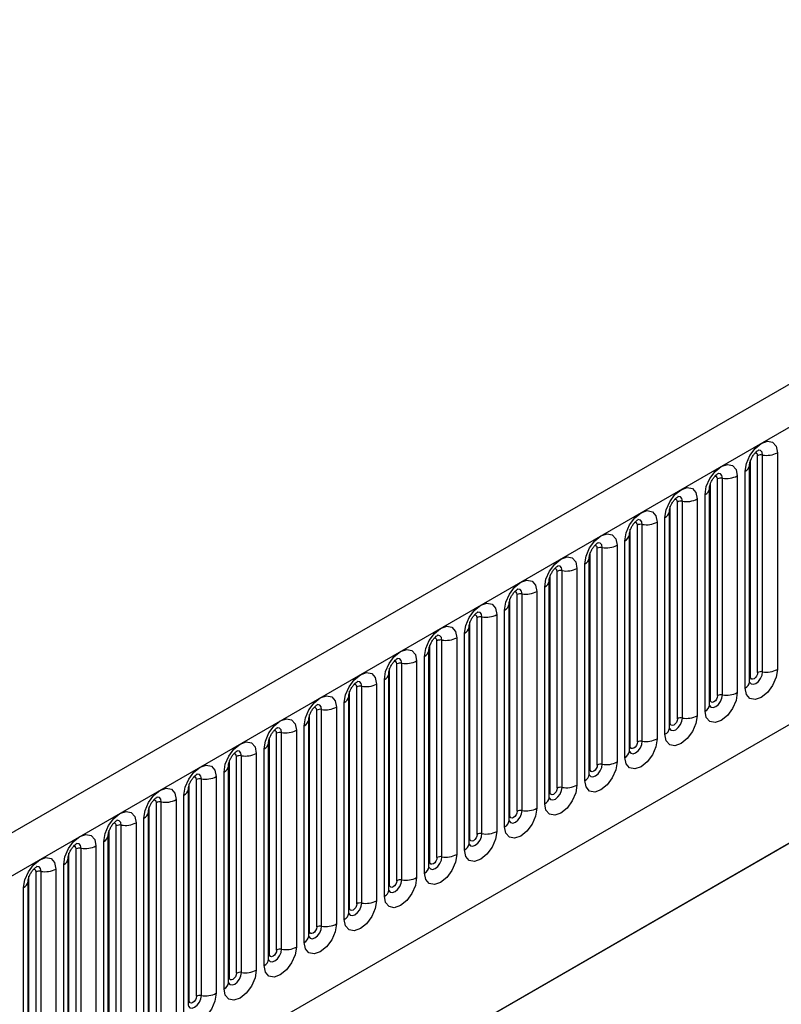
# Model space of a CAD drawing. Units: millimetres. Extents: x 0 to 420, y 0 to 297.
# Drawn here: x 102 to 110, y 38 to 48 of the extents above; entities that cross this region are included whole.
import ezdxf

# ---------------------------------------------------------------- set-up
doc = ezdxf.new("R2010")
doc.units = ezdxf.units.MM

msp = doc.modelspace()

# ---------------------------------------------------------------- linework, layer by layer
at = {"color": 7, "linetype": 'Continuous', "lineweight": 25}
for p, q in [((162.4602, 74.9061), (91.891, 34.1674)), ((92.1475, 33.8966), (162.7167, 74.6354)), ((94.2842, 32.2171), (160.58, 70.4888)), ((109.4698, 41.6715), (109.4698, 43.7945)), ((109.5405, 41.7123), (109.5405, 43.8353)), ((109.5888, 41.7198), (109.5888, 43.8428)), ((109.7337, 43.8652), (109.7337, 41.7422)), ((109.462, 43.7442), (109.4619, 43.7417)), ((109.462, 41.6212), (109.462, 43.7442)), ((109.1481, 41.4857), (109.1481, 43.6088)), ((109.1964, 41.4932), (109.1964, 43.6162)), ((109.3413, 43.6386), (109.3413, 41.5156)), ((109.4181, 41.56), (109.4181, 43.683)), ((109.0696, 43.5176), (109.0695, 43.5151)), ((109.0696, 41.3946), (109.0696, 43.5176)), ((109.0774, 41.4449), (109.0774, 43.5679)), ((108.9488, 43.4121), (108.9488, 41.2891)), ((109.0256, 41.3334), (109.0256, 43.4564)), ((108.6849, 41.2184), (108.6849, 43.3414)), ((108.7557, 41.2592), (108.7557, 43.3822)), ((108.804, 41.2667), (108.804, 43.3897)), ((108.6332, 41.1068), (108.6332, 43.2299)), ((108.6771, 43.2911), (108.677, 43.2885)), ((108.6771, 41.1681), (108.6771, 43.2911)), ((108.2925, 40.9918), (108.2925, 43.1148)), ((108.3632, 41.0326), (108.3632, 43.1556)), ((108.4115, 41.0401), (108.4115, 43.1631)), ((108.5564, 43.1855), (108.5564, 41.0625)), ((108.2847, 43.0645), (108.2846, 43.062)), ((108.2847, 40.9415), (108.2847, 43.0645)), ((107.9708, 40.8061), (107.9708, 42.9291)), ((108.0191, 40.8136), (108.0191, 42.9366)), ((108.164, 42.959), (108.164, 40.836)), ((108.2407, 40.8803), (108.2407, 43.0033)), ((107.8922, 40.715), (107.8922, 42.838)), ((107.8922, 42.838), (107.8922, 42.8354)), ((107.9001, 40.7653), (107.9001, 42.8883)), ((107.7715, 42.7324), (107.7715, 40.6094)), ((107.8483, 40.6537), (107.8483, 42.7767)), ((107.5076, 40.5387), (107.5076, 42.6617)), ((107.5783, 40.5795), (107.5783, 42.7025)), ((107.6266, 40.587), (107.6266, 42.71)), ((107.4558, 40.4272), (107.4558, 42.5502)), ((107.4998, 42.6114), (107.4997, 42.6089)), ((107.4998, 40.4884), (107.4998, 42.6114)), ((107.1859, 40.353), (107.1859, 42.476)), ((107.2342, 40.3605), (107.2342, 42.4835)), ((107.3791, 42.5059), (107.3791, 40.3829)), ((105.6299, 37.6073), (113.8938, 42.378)), ((107.1073, 40.2619), (107.1073, 42.3849)), ((107.1073, 42.3849), (107.1073, 42.3823)), ((107.1152, 40.3122), (107.1152, 42.4352)), ((106.7934, 40.1264), (106.7934, 42.2494)), ((106.8417, 40.1339), (106.8417, 42.2569)), ((106.9866, 42.2793), (106.9866, 40.1563)), ((107.0634, 40.2006), (107.0634, 42.3236)), ((105.6299, 37.6044), (113.6463, 42.2322)), ((106.7149, 42.1583), (106.7148, 42.1558)), ((106.7149, 40.0353), (106.7149, 42.1583)), ((106.7227, 40.0856), (106.7227, 42.2086)), ((106.5942, 42.0528), (106.5942, 39.9298)), ((106.671, 39.9741), (106.671, 42.0971)), ((106.3303, 39.8591), (106.3303, 41.9821)), ((106.401, 39.8999), (106.401, 42.0229)), ((106.4493, 39.9073), (106.4493, 42.0304)), ((106.2785, 39.7475), (106.2785, 41.8705)), ((106.3224, 39.8088), (106.3224, 41.9318)), ((106.3224, 41.9318), (106.3224, 41.9292)), ((106.0085, 39.6733), (106.0085, 41.7963)), ((106.0568, 39.6808), (106.0568, 41.8038)), ((106.2017, 41.8262), (106.2017, 39.7032)), ((105.93, 41.7052), (105.9299, 41.7027)), ((105.93, 39.5822), (105.93, 41.7052)), ((105.9378, 39.6325), (105.9378, 41.7555)), ((105.6161, 39.4468), (105.6161, 41.5698)), ((105.6644, 39.4542), (105.6644, 41.5772)), ((105.8093, 41.5997), (105.8093, 39.4767)), ((105.8861, 39.521), (105.8861, 41.644)), ((105.5376, 41.4787), (105.5375, 41.4761)), ((105.5376, 39.3557), (105.5376, 41.4787)), ((105.5454, 39.4059), (105.5454, 41.529)), ((105.4936, 39.2944), (105.4936, 41.4174)), ((105.1529, 39.1794), (105.1529, 41.3024)), ((105.2237, 39.2202), (105.2237, 41.3432)), ((105.272, 39.2277), (105.272, 41.3507)), ((105.4168, 41.3731), (105.4168, 39.2501)), ((105.1012, 39.0679), (105.1012, 41.1909)), ((105.1451, 39.1291), (105.1451, 41.2521)), ((105.1451, 41.2521), (105.1451, 41.2496)), ((104.8312, 38.9937), (104.8312, 41.1167)), ((104.8795, 39.0011), (104.8795, 41.1241)), ((105.0244, 41.1466), (105.0244, 39.0235)), ((104.7527, 41.0256), (104.7526, 41.023)), ((104.7527, 38.9025), (104.7527, 41.0256)), ((104.7605, 38.9528), (104.7605, 41.0758)), ((104.4871, 38.7746), (104.4871, 40.8976)), ((104.632, 40.92), (104.632, 38.797)), ((104.7087, 38.8413), (104.7087, 40.9643)), ((104.3602, 38.676), (104.3602, 40.799)), ((104.3602, 40.799), (104.3602, 40.7965)), ((104.3681, 38.7263), (104.3681, 40.8493)), ((104.4388, 38.7671), (104.4388, 40.8901)), ((104.3163, 38.6148), (104.3163, 40.7378)), ((103.9756, 38.4997), (103.9756, 40.6227)), ((104.0463, 38.5406), (104.0463, 40.6636)), ((104.0946, 38.548), (104.0946, 40.671)), ((104.2395, 40.6934), (104.2395, 38.5704)), ((103.9238, 38.3882), (103.9238, 40.5112)), ((103.9678, 40.5724), (103.9677, 40.5699)), ((103.9678, 38.4494), (103.9678, 40.5724)), ((103.6539, 38.314), (103.6539, 40.437)), ((103.7022, 38.3215), (103.7022, 40.4445)), ((103.8471, 40.4669), (103.8471, 38.3439)), ((103.5753, 38.2229), (103.5753, 40.3459)), ((103.5753, 40.3459), (103.5753, 40.3434)), ((103.5832, 38.2732), (103.5832, 40.3962)), ((103.3097, 38.0949), (103.3097, 40.2179)), ((103.4546, 40.2403), (103.4546, 38.1173)), ((103.5314, 38.1617), (103.5314, 40.2847)), ((103.1907, 38.0466), (103.1907, 40.1696)), ((103.2614, 38.0874), (103.2614, 40.2105)), ((103.139, 37.9351), (103.139, 40.0581)), ((103.1829, 40.1193), (103.1828, 40.1168)), ((103.1829, 37.9963), (103.1829, 40.1193)), ((102.7983, 37.8201), (102.7983, 39.9431)), ((102.869, 37.8609), (102.869, 39.9839)), ((102.9173, 37.8684), (102.9173, 39.9914)), ((103.0622, 40.0138), (103.0622, 37.8908)), ((102.7465, 37.7086), (102.7465, 39.8316)), ((102.7905, 39.8928), (102.7904, 39.8902)), ((102.7905, 37.7698), (102.7905, 39.8928)), ((102.4765, 37.6343), (102.4765, 39.7573)), ((102.5248, 37.6418), (102.5248, 39.7648)), ((102.6697, 39.7872), (102.6697, 37.6642)), ((102.398, 39.6662), (102.3979, 39.6637)), ((102.398, 37.5432), (102.398, 39.6662)), ((102.4058, 37.5935), (102.4058, 39.7165)), ((102.3541, 37.482), (102.3541, 39.605))]:
    msp.add_line(p, q, dxfattribs=at)
at = {"color": 7, "linetype": 'Continuous', "lineweight": 25, "flags": 128}
for points in [[(109.4181, 43.683), (109.4301, 43.7596), (109.4643, 43.8385), (109.5155, 43.9076), (109.5759, 43.9563), (109.6363, 43.9773), (109.6875, 43.9674), (109.7217, 43.928), (109.7337, 43.8652)], [(109.0256, 43.4564), (109.0376, 43.5331), (109.0719, 43.612), (109.1231, 43.681), (109.1835, 43.7298), (109.2439, 43.7508), (109.2951, 43.7408), (109.3293, 43.7014), (109.3413, 43.6386)], [(108.6332, 43.2299), (108.6452, 43.3065), (108.6794, 43.3854), (108.7306, 43.4545), (108.791, 43.5032), (108.8514, 43.5242), (108.9026, 43.5143), (108.9368, 43.4749), (108.9488, 43.4121)], [(108.2407, 43.0033), (108.2528, 43.08), (108.287, 43.1589), (108.3382, 43.2279), (108.3986, 43.2767), (108.459, 43.2977), (108.5102, 43.2877), (108.5444, 43.2483), (108.5564, 43.1855)], [(107.8483, 42.7767), (107.8603, 42.8534), (107.8945, 42.9323), (107.9457, 43.0014), (108.0061, 43.0501), (108.0665, 43.0711), (108.1177, 43.0612), (108.1519, 43.0218), (108.164, 42.959)], [(107.4558, 42.5502), (107.4679, 42.6269), (107.5021, 42.7058), (107.5533, 42.7748), (107.6137, 42.8236), (107.6741, 42.8446), (107.7253, 42.8346), (107.7595, 42.7952), (107.7715, 42.7324)], [(107.0634, 42.3236), (107.0754, 42.4003), (107.1096, 42.4792), (107.1608, 42.5483), (107.2212, 42.597), (107.2816, 42.618), (107.3328, 42.6081), (107.367, 42.5687), (107.3791, 42.5059)], [(106.671, 42.0971), (106.683, 42.1738), (106.7172, 42.2527), (106.7684, 42.3217), (106.8288, 42.3705), (106.8892, 42.3915), (106.9404, 42.3815), (106.9746, 42.3421), (106.9866, 42.2793)], [(106.2785, 41.8705), (106.2905, 41.9472), (106.3247, 42.0261), (106.3759, 42.0952), (106.4363, 42.1439), (106.4967, 42.1649), (106.5479, 42.155), (106.5822, 42.1156), (106.5942, 42.0528)], [(105.8861, 41.644), (105.8981, 41.7207), (105.9323, 41.7995), (105.9835, 41.8686), (106.0439, 41.9174), (106.1043, 41.9383), (106.1555, 41.9284), (106.1897, 41.889), (106.2017, 41.8262)], [(105.4936, 41.4174), (105.5056, 41.4941), (105.5399, 41.573), (105.5911, 41.6421), (105.6515, 41.6908), (105.7119, 41.7118), (105.7631, 41.7018), (105.7973, 41.6625), (105.8093, 41.5997)], [(109.7337, 41.7422), (109.7217, 41.6655), (109.6875, 41.5866), (109.6363, 41.5176), (109.5759, 41.4688), (109.5155, 41.4478), (109.4643, 41.4578), (109.4301, 41.4971), (109.4181, 41.56)], [(109.5405, 41.7123), (109.5379, 41.6951), (109.5302, 41.6775), (109.5187, 41.662), (109.5052, 41.6511), (109.4917, 41.6464), (109.4802, 41.6486), (109.4725, 41.6574), (109.4698, 41.6715)], [(105.1012, 41.1909), (105.1132, 41.2676), (105.1474, 41.3464), (105.1986, 41.4155), (105.259, 41.4642), (105.3194, 41.4852), (105.3706, 41.4753), (105.4048, 41.4359), (105.4168, 41.3731)], [(109.3413, 41.5156), (109.3293, 41.4389), (109.2951, 41.3601), (109.2439, 41.291), (109.1835, 41.2423), (109.1231, 41.2213), (109.0719, 41.2312), (109.0376, 41.2706), (109.0256, 41.3334)], [(109.1481, 41.4857), (109.1454, 41.4686), (109.1377, 41.4509), (109.1263, 41.4354), (109.1127, 41.4245), (109.0992, 41.4198), (109.0877, 41.422), (109.0801, 41.4309), (109.0774, 41.4449)], [(108.9488, 41.2891), (108.9368, 41.2124), (108.9026, 41.1335), (108.8514, 41.0644), (108.791, 41.0157), (108.7306, 40.9947), (108.6794, 41.0047), (108.6452, 41.044), (108.6332, 41.1068)], [(104.7087, 40.9643), (104.7208, 41.041), (104.755, 41.1199), (104.8062, 41.189), (104.8666, 41.2377), (104.927, 41.2587), (104.9782, 41.2487), (105.0124, 41.2094), (105.0244, 41.1466)], [(108.7557, 41.2592), (108.753, 41.242), (108.7453, 41.2243), (108.7338, 41.2089), (108.7203, 41.198), (108.7068, 41.1933), (108.6953, 41.1955), (108.6876, 41.2043), (108.6849, 41.2184)], [(104.3163, 40.7378), (104.3283, 40.8145), (104.3625, 40.8933), (104.4137, 40.9624), (104.4741, 41.0111), (104.5345, 41.0321), (104.5857, 41.0222), (104.6199, 40.9828), (104.632, 40.92)], [(108.5564, 41.0625), (108.5444, 40.9858), (108.5102, 40.907), (108.459, 40.8379), (108.3986, 40.7892), (108.3382, 40.7682), (108.287, 40.7781), (108.2528, 40.8175), (108.2407, 40.8803)], [(108.3632, 41.0326), (108.3605, 41.0155), (108.3529, 40.9978), (108.3414, 40.9823), (108.3279, 40.9714), (108.3143, 40.9667), (108.3029, 40.9689), (108.2952, 40.9777), (108.2925, 40.9918)], [(103.9238, 40.5112), (103.9359, 40.5879), (103.9701, 40.6668), (104.0213, 40.7358), (104.0817, 40.7846), (104.1421, 40.8056), (104.1933, 40.7956), (104.2275, 40.7563), (104.2395, 40.6934)], [(108.164, 40.836), (108.1519, 40.7593), (108.1177, 40.6804), (108.0665, 40.6113), (108.0061, 40.5626), (107.9457, 40.5416), (107.8945, 40.5516), (107.8603, 40.5909), (107.8483, 40.6537)], [(107.9708, 40.8061), (107.9681, 40.7889), (107.9604, 40.7712), (107.9489, 40.7558), (107.9354, 40.7449), (107.9219, 40.7401), (107.9104, 40.7424), (107.9027, 40.7512), (107.9001, 40.7653)], [(107.7715, 40.6094), (107.7595, 40.5327), (107.7253, 40.4539), (107.6741, 40.3848), (107.6137, 40.336), (107.5533, 40.3151), (107.5021, 40.325), (107.4679, 40.3644), (107.4558, 40.4272)], [(103.5314, 40.2847), (103.5434, 40.3613), (103.5776, 40.4402), (103.6288, 40.5093), (103.6892, 40.558), (103.7496, 40.579), (103.8008, 40.5691), (103.8351, 40.5297), (103.8471, 40.4669)], [(107.5783, 40.5795), (107.5756, 40.5624), (107.568, 40.5447), (107.5565, 40.5292), (107.543, 40.5183), (107.5294, 40.5136), (107.518, 40.5158), (107.5103, 40.5246), (107.5076, 40.5387)], [(103.139, 40.0581), (103.151, 40.1348), (103.1852, 40.2137), (103.2364, 40.2827), (103.2968, 40.3315), (103.3572, 40.3525), (103.4084, 40.3425), (103.4426, 40.3031), (103.4546, 40.2403)], [(107.3791, 40.3829), (107.367, 40.3062), (107.3328, 40.2273), (107.2816, 40.1582), (107.2212, 40.1095), (107.1608, 40.0885), (107.1096, 40.0984), (107.0754, 40.1378), (107.0634, 40.2006)], [(107.1859, 40.353), (107.1832, 40.3358), (107.1755, 40.3181), (107.1641, 40.3027), (107.1505, 40.2917), (107.137, 40.287), (107.1255, 40.2893), (107.1179, 40.2981), (107.1152, 40.3122)], [(102.7465, 39.8316), (102.7585, 39.9082), (102.7927, 39.9871), (102.8439, 40.0562), (102.9043, 40.1049), (102.9647, 40.1259), (103.0159, 40.116), (103.0502, 40.0766), (103.0622, 40.0138)], [(106.9866, 40.1563), (106.9746, 40.0796), (106.9404, 40.0007), (106.8892, 39.9317), (106.8288, 39.8829), (106.7684, 39.8619), (106.7172, 39.8719), (106.683, 39.9113), (106.671, 39.9741)], [(106.7934, 40.1264), (106.7907, 40.1093), (106.7831, 40.0916), (106.7716, 40.0761), (106.7581, 40.0652), (106.7445, 40.0605), (106.7331, 40.0627), (106.7254, 40.0715), (106.7227, 40.0856)], [(106.5942, 39.9298), (106.5822, 39.8531), (106.5479, 39.7742), (106.4967, 39.7051), (106.4363, 39.6564), (106.3759, 39.6354), (106.3247, 39.6453), (106.2905, 39.6847), (106.2785, 39.7475)], [(102.3541, 39.605), (102.3661, 39.6817), (102.4003, 39.7606), (102.4515, 39.8296), (102.5119, 39.8784), (102.5723, 39.8994), (102.6235, 39.8894), (102.6577, 39.85), (102.6697, 39.7872)], [(106.401, 39.8999), (106.3983, 39.8827), (106.3906, 39.865), (106.3792, 39.8496), (106.3656, 39.8386), (106.3521, 39.8339), (106.3406, 39.8362), (106.333, 39.845), (106.3303, 39.8591)], [(106.2017, 39.7032), (106.1897, 39.6265), (106.1555, 39.5476), (106.1043, 39.4786), (106.0439, 39.4298), (105.9835, 39.4088), (105.9323, 39.4188), (105.8981, 39.4582), (105.8861, 39.521)], [(106.0085, 39.6733), (106.0059, 39.6561), (105.9982, 39.6385), (105.9867, 39.623), (105.9732, 39.6121), (105.9597, 39.6074), (105.9482, 39.6096), (105.9405, 39.6184), (105.9378, 39.6325)], [(105.8093, 39.4767), (105.7973, 39.4), (105.7631, 39.3211), (105.7119, 39.252), (105.6515, 39.2033), (105.5911, 39.1823), (105.5399, 39.1922), (105.5056, 39.2316), (105.4936, 39.2944)], [(105.6161, 39.4468), (105.6134, 39.4296), (105.6057, 39.4119), (105.5943, 39.3964), (105.5807, 39.3855), (105.5672, 39.3808), (105.5557, 39.3831), (105.5481, 39.3919), (105.5454, 39.4059)], [(105.4168, 39.2501), (105.4048, 39.1734), (105.3706, 39.0945), (105.3194, 39.0255), (105.259, 38.9767), (105.1986, 38.9557), (105.1474, 38.9657), (105.1132, 39.0051), (105.1012, 39.0679)], [(105.2237, 39.2202), (105.221, 39.203), (105.2133, 39.1854), (105.2018, 39.1699), (105.1883, 39.159), (105.1748, 39.1543), (105.1633, 39.1565), (105.1556, 39.1653), (105.1529, 39.1794)], [(105.0244, 39.0235), (105.0124, 38.9469), (104.9782, 38.868), (104.927, 38.7989), (104.8666, 38.7502), (104.8062, 38.7292), (104.755, 38.7391), (104.7208, 38.7785), (104.7087, 38.8413)], [(104.8312, 38.9937), (104.8285, 38.9765), (104.8209, 38.9588), (104.8094, 38.9433), (104.7959, 38.9324), (104.7823, 38.9277), (104.7709, 38.9299), (104.7632, 38.9388), (104.7605, 38.9528)], [(104.632, 38.797), (104.6199, 38.7203), (104.5857, 38.6414), (104.5345, 38.5724), (104.4741, 38.5236), (104.4137, 38.5026), (104.3625, 38.5126), (104.3283, 38.552), (104.3163, 38.6148)], [(104.4388, 38.7671), (104.4361, 38.7499), (104.4284, 38.7323), (104.4169, 38.7168), (104.4034, 38.7059), (104.3899, 38.7012), (104.3784, 38.7034), (104.3707, 38.7122), (104.3681, 38.7263)], [(104.2395, 38.5704), (104.2275, 38.4938), (104.1933, 38.4149), (104.1421, 38.3458), (104.0817, 38.2971), (104.0213, 38.2761), (103.9701, 38.286), (103.9359, 38.3254), (103.9238, 38.3882)], [(104.0463, 38.5406), (104.0436, 38.5234), (104.036, 38.5057), (104.0245, 38.4902), (104.011, 38.4793), (103.9974, 38.4746), (103.986, 38.4768), (103.9783, 38.4857), (103.9756, 38.4997)]]:
    msp.add_lwpolyline(points, dxfattribs=at)
at = {"color": 8, "linetype": 'Continuous', "lineweight": 25, "flags": 128}
for points in [[(109.5888, 43.8428), (109.5838, 43.869), (109.5695, 43.8855), (109.5481, 43.8897), (109.5456, 43.8893)], [(109.5405, 43.8353), (109.5379, 43.8494), (109.5302, 43.8582), (109.5187, 43.8604), (109.5122, 43.859)], [(109.1481, 43.6088), (109.1454, 43.6228), (109.1377, 43.6316), (109.1263, 43.6339), (109.1198, 43.6324)], [(109.1964, 43.6162), (109.1914, 43.6425), (109.1771, 43.6589), (109.1557, 43.6631), (109.1531, 43.6628)], [(108.7557, 43.3822), (108.753, 43.3963), (108.7453, 43.4051), (108.7338, 43.4073), (108.7273, 43.4059)], [(108.804, 43.3897), (108.7989, 43.4159), (108.7846, 43.4324), (108.7632, 43.4365), (108.7607, 43.4362)], [(108.4115, 43.1631), (108.4065, 43.1894), (108.3922, 43.2058), (108.3708, 43.21), (108.3683, 43.2097)], [(108.3632, 43.1556), (108.3605, 43.1697), (108.3529, 43.1785), (108.3414, 43.1808), (108.3349, 43.1793)], [(107.9708, 42.9291), (107.9681, 42.9432), (107.9604, 42.952), (107.9489, 42.9542), (107.9424, 42.9527)], [(108.0191, 42.9366), (108.014, 42.9628), (107.9997, 42.9793), (107.9783, 42.9834), (107.9758, 42.9831)], [(107.5783, 42.7025), (107.5756, 42.7166), (107.568, 42.7254), (107.5565, 42.7277), (107.55, 42.7262)], [(107.6266, 42.71), (107.6216, 42.7363), (107.6073, 42.7527), (107.5859, 42.7569), (107.5834, 42.7566)], [(107.1859, 42.476), (107.1832, 42.4901), (107.1755, 42.4989), (107.1641, 42.5011), (107.1575, 42.4996)], [(107.2342, 42.4835), (107.2292, 42.5097), (107.2149, 42.5262), (107.1934, 42.5303), (107.1909, 42.53)], [(106.7934, 42.2494), (106.7907, 42.2635), (106.7831, 42.2723), (106.7716, 42.2746), (106.7651, 42.2731)], [(106.8417, 42.2569), (106.8367, 42.2832), (106.8224, 42.2996), (106.801, 42.3038), (106.7985, 42.3035)], [(106.4493, 42.0304), (106.4443, 42.0566), (106.43, 42.0731), (106.4086, 42.0772), (106.406, 42.0769)], [(106.401, 42.0229), (106.3983, 42.037), (106.3906, 42.0458), (106.3792, 42.048), (106.3726, 42.0465)], [(106.0085, 41.7963), (106.0059, 41.8104), (105.9982, 41.8192), (105.9867, 41.8214), (105.9802, 41.82)], [(106.0568, 41.8038), (106.0518, 41.8301), (106.0375, 41.8465), (106.0161, 41.8507), (106.0136, 41.8504)], [(109.4612, 41.6189), (109.4619, 41.6173), (109.4762, 41.6009), (109.4976, 41.5967), (109.5229, 41.6055), (109.5481, 41.6259), (109.5695, 41.6547), (109.5838, 41.6877), (109.5888, 41.7198)], [(109.4698, 41.6715), (109.4655, 41.6686), (109.462, 41.6656)], [(105.6161, 41.5698), (105.6134, 41.5838), (105.6057, 41.5927), (105.5943, 41.5949), (105.5878, 41.5934)], [(105.6644, 41.5772), (105.6594, 41.6035), (105.6451, 41.62), (105.6237, 41.6241), (105.6212, 41.6238)], [(109.0688, 41.3924), (109.0695, 41.3908), (109.0838, 41.3743), (109.1052, 41.3702), (109.1304, 41.3789), (109.1557, 41.3993), (109.1771, 41.4282), (109.1914, 41.4612), (109.1964, 41.4932)], [(105.272, 41.3507), (105.2669, 41.3769), (105.2526, 41.3934), (105.2312, 41.3976), (105.2287, 41.3972)], [(109.0774, 41.4449), (109.0731, 41.4421), (109.0696, 41.4391)], [(105.2237, 41.3432), (105.221, 41.3573), (105.2133, 41.3661), (105.2018, 41.3683), (105.1953, 41.3669)], [(108.6763, 41.1658), (108.677, 41.1642), (108.6913, 41.1478), (108.7127, 41.1436), (108.738, 41.1524), (108.7632, 41.1728), (108.7846, 41.2016), (108.7989, 41.2346), (108.804, 41.2667)], [(108.6849, 41.2184), (108.6806, 41.2155), (108.6771, 41.2125)], [(104.8312, 41.1167), (104.8285, 41.1307), (104.8209, 41.1396), (104.8094, 41.1418), (104.8029, 41.1403)], [(104.8795, 41.1241), (104.8745, 41.1504), (104.8602, 41.1669), (104.8388, 41.171), (104.8363, 41.1707)], [(108.2839, 40.9393), (108.2846, 40.9377), (108.2989, 40.9212), (108.3203, 40.9171), (108.3455, 40.9258), (108.3708, 40.9462), (108.3922, 40.9751), (108.4065, 41.0081), (108.4115, 41.0401)], [(108.2925, 40.9918), (108.2882, 40.989), (108.2847, 40.986)], [(104.4388, 40.8901), (104.4361, 40.9042), (104.4284, 40.913), (104.4169, 40.9152), (104.4104, 40.9138)], [(104.4871, 40.8976), (104.482, 40.9238), (104.4677, 40.9403), (104.4463, 40.9445), (104.4438, 40.9441)], [(107.8915, 40.7127), (107.8921, 40.7111), (107.9064, 40.6947), (107.9278, 40.6905), (107.9531, 40.6993), (107.9783, 40.7197), (107.9997, 40.7485), (108.014, 40.7815), (108.0191, 40.8136)], [(104.0946, 40.671), (104.0896, 40.6973), (104.0753, 40.7137), (104.0539, 40.7179), (104.0514, 40.7176)], [(107.9001, 40.7653), (107.8957, 40.7624), (107.8922, 40.7594)], [(104.0463, 40.6636), (104.0436, 40.6776), (104.036, 40.6865), (104.0245, 40.6887), (104.018, 40.6872)], [(107.499, 40.4862), (107.4997, 40.4846), (107.514, 40.4681), (107.5354, 40.464), (107.5606, 40.4727), (107.5859, 40.4931), (107.6073, 40.522), (107.6216, 40.555), (107.6266, 40.587)], [(107.5076, 40.5387), (107.5033, 40.5359), (107.4998, 40.5329)], [(103.6539, 40.437), (103.6512, 40.4511), (103.6435, 40.4599), (103.6321, 40.4621), (103.6255, 40.4607)], [(103.7022, 40.4445), (103.6972, 40.4707), (103.6829, 40.4872), (103.6614, 40.4914), (103.6589, 40.491)], [(107.1066, 40.2596), (107.1072, 40.258), (107.1215, 40.2416), (107.143, 40.2374), (107.1682, 40.2462), (107.1934, 40.2666), (107.2149, 40.2954), (107.2292, 40.3284), (107.2342, 40.3605)], [(103.2614, 40.2105), (103.2587, 40.2245), (103.2511, 40.2333), (103.2396, 40.2356), (103.2331, 40.2341)], [(103.3097, 40.2179), (103.3047, 40.2442), (103.2904, 40.2606), (103.269, 40.2648), (103.2665, 40.2645)], [(107.1152, 40.3122), (107.1109, 40.3093), (107.1073, 40.3063)], [(106.7141, 40.0331), (106.7148, 40.0315), (106.7291, 40.015), (106.7505, 40.0109), (106.7758, 40.0196), (106.801, 40.04), (106.8224, 40.0689), (106.8367, 40.1018), (106.8417, 40.1339)], [(102.9173, 39.9914), (102.9123, 40.0176), (102.898, 40.0341), (102.8766, 40.0382), (102.874, 40.0379)], [(106.7227, 40.0856), (106.7184, 40.0828), (106.7149, 40.0797)], [(102.869, 39.9839), (102.8663, 39.998), (102.8586, 40.0068), (102.8472, 40.009), (102.8406, 40.0076)], [(106.3217, 39.8065), (106.3224, 39.8049), (106.3367, 39.7885), (106.3581, 39.7843), (106.3833, 39.7931), (106.4086, 39.8134), (106.43, 39.8423), (106.4443, 39.8753), (106.4493, 39.9073)], [(106.3303, 39.8591), (106.326, 39.8562), (106.3224, 39.8532)], [(102.4765, 39.7573), (102.4739, 39.7714), (102.4662, 39.7802), (102.4547, 39.7825), (102.4482, 39.781)], [(102.5248, 39.7648), (102.5198, 39.7911), (102.5055, 39.8075), (102.4841, 39.8117), (102.4816, 39.8114)], [(105.9292, 39.5799), (105.9299, 39.5784), (105.9442, 39.5619), (105.9656, 39.5577), (105.9909, 39.5665), (106.0161, 39.5869), (106.0375, 39.6158), (106.0518, 39.6487), (106.0568, 39.6808)], [(105.9378, 39.6325), (105.9335, 39.6297), (105.93, 39.6266)], [(105.5368, 39.3534), (105.5375, 39.3518), (105.5518, 39.3354), (105.5732, 39.3312), (105.5984, 39.34), (105.6237, 39.3603), (105.6451, 39.3892), (105.6594, 39.4222), (105.6644, 39.4542)], [(105.5454, 39.4059), (105.5411, 39.4031), (105.5376, 39.4001)], [(105.1443, 39.1268), (105.145, 39.1253), (105.1593, 39.1088), (105.1807, 39.1046), (105.206, 39.1134), (105.2312, 39.1338), (105.2526, 39.1627), (105.2669, 39.1956), (105.272, 39.2277)], [(105.1529, 39.1794), (105.1486, 39.1766), (105.1451, 39.1735)], [(104.7519, 38.9003), (104.7526, 38.8987), (104.7669, 38.8822), (104.7883, 38.8781), (104.8135, 38.8869), (104.8388, 38.9072), (104.8602, 38.9361), (104.8745, 38.9691), (104.8795, 39.0011)], [(104.7605, 38.9528), (104.7562, 38.95), (104.7527, 38.947)], [(104.3595, 38.6737), (104.3601, 38.6722), (104.3744, 38.6557), (104.3958, 38.6515), (104.4211, 38.6603), (104.4463, 38.6807), (104.4677, 38.7096), (104.482, 38.7425), (104.4871, 38.7746)], [(104.3681, 38.7263), (104.3637, 38.7234), (104.3602, 38.7204)], [(103.967, 38.4472), (103.9677, 38.4456), (103.982, 38.4291), (104.0034, 38.425), (104.0286, 38.4338), (104.0539, 38.4541), (104.0753, 38.483), (104.0896, 38.516), (104.0946, 38.548)], [(103.9756, 38.4997), (103.9713, 38.4969), (103.9678, 38.4939)]]:
    msp.add_lwpolyline(points, dxfattribs=at)
at = {"color": 7, "linetype": 'Continuous', "lineweight": 25}
for centre, radius, start, end in [((109.5758, 43.7671), 0.0768, 80.2289, 117.35717), ((109.6279, 44.0697), 0.2303, 260.2289, 297.35717), ((109.1834, 43.5406), 0.0768, 80.2289, 117.35717), ((109.2355, 43.8431), 0.2303, 260.2289, 297.35717), ((108.843, 43.6166), 0.2303, 260.2289, 297.35717), ((108.7909, 43.314), 0.0768, 80.2289, 117.35717), ((108.3985, 43.0875), 0.0768, 80.2289, 117.35717), ((108.4506, 43.39), 0.2303, 260.2289, 297.35717), ((108.006, 42.8609), 0.0768, 80.2289, 117.35717), ((108.0581, 43.1635), 0.2303, 260.2289, 297.35717), ((107.6657, 42.9369), 0.2303, 260.2289, 297.35717), ((107.6136, 42.6344), 0.0768, 80.2289, 117.35717), ((107.2211, 42.4078), 0.0768, 80.2289, 117.35717), ((107.2733, 42.7104), 0.2303, 260.2289, 297.35717), ((106.8287, 42.1813), 0.0768, 80.2289, 117.35717), ((106.8808, 42.4838), 0.2303, 260.2289, 297.35717), ((106.4884, 42.2573), 0.2303, 260.2289, 297.35717), ((106.4363, 41.9547), 0.0768, 80.2289, 117.35717), ((106.0438, 41.7282), 0.0768, 80.2289, 117.35717), ((106.0959, 42.0307), 0.2303, 260.2289, 297.35717), ((109.5758, 41.6441), 0.0768, 80.2289, 117.35717), ((109.6279, 41.9467), 0.2303, 260.2289, 297.35717), ((105.6514, 41.5016), 0.0768, 80.2289, 117.35717), ((105.7035, 41.8042), 0.2303, 260.2289, 297.35717), ((109.1834, 41.4176), 0.0768, 80.2289, 117.35717), ((109.2355, 41.7201), 0.2303, 260.2289, 297.35717), ((105.2589, 41.2751), 0.0768, 80.2289, 117.35717), ((105.311, 41.5776), 0.2303, 260.2289, 297.35717), ((108.843, 41.4936), 0.2303, 260.2289, 297.35717), ((108.7909, 41.191), 0.0768, 80.2289, 117.35717), ((104.8665, 41.0485), 0.0768, 80.2289, 117.35717), ((104.9186, 41.3511), 0.2303, 260.2289, 297.35717), ((108.3985, 40.9645), 0.0768, 80.2289, 117.35717), ((108.4506, 41.267), 0.2303, 260.2289, 297.35717), ((104.474, 40.8219), 0.0768, 80.2289, 117.35717), ((104.5261, 41.1245), 0.2303, 260.2289, 297.35717), ((108.006, 40.7379), 0.0768, 80.2289, 117.35717), ((108.0581, 41.0405), 0.2303, 260.2289, 297.35717), ((104.0816, 40.5954), 0.0768, 80.2289, 117.35717), ((104.1337, 40.8979), 0.2303, 260.2289, 297.35717), ((107.6657, 40.8139), 0.2303, 260.2289, 297.35717), ((107.6136, 40.5114), 0.0768, 80.2289, 117.35717), ((103.6892, 40.3688), 0.0768, 80.2289, 117.35717), ((103.7413, 40.6714), 0.2303, 260.2289, 297.35717), ((107.2211, 40.2848), 0.0768, 80.2289, 117.35717), ((107.2733, 40.5874), 0.2303, 260.2289, 297.35717), ((103.2967, 40.1423), 0.0768, 80.2289, 117.35717), ((103.3488, 40.4448), 0.2303, 260.2289, 297.35717), ((106.8287, 40.0583), 0.0768, 80.2289, 117.35717), ((106.8808, 40.3608), 0.2303, 260.2289, 297.35717), ((102.9043, 39.9157), 0.0768, 80.2289, 117.35717), ((102.9564, 40.2183), 0.2303, 260.2289, 297.35717), ((106.4884, 40.1343), 0.2303, 260.2289, 297.35717), ((106.4363, 39.8317), 0.0768, 80.2289, 117.35717), ((102.5118, 39.6892), 0.0768, 80.2289, 117.35717), ((102.5639, 39.9917), 0.2303, 260.2289, 297.35717), ((106.0438, 39.6052), 0.0768, 80.2289, 117.35717), ((106.0959, 39.9077), 0.2303, 260.2289, 297.35717), ((105.6514, 39.3786), 0.0768, 80.2289, 117.35717), ((105.7035, 39.6812), 0.2303, 260.2289, 297.35717), ((105.2589, 39.152), 0.0768, 80.2289, 117.35717), ((105.311, 39.4546), 0.2303, 260.2289, 297.35717), ((104.8665, 38.9255), 0.0768, 80.2289, 117.35717), ((104.9186, 39.228), 0.2303, 260.2289, 297.35717), ((104.474, 38.6989), 0.0768, 80.2289, 117.35717), ((104.5261, 39.0015), 0.2303, 260.2289, 297.35717), ((104.0816, 38.4724), 0.0768, 80.2289, 117.35717), ((104.1337, 38.7749), 0.2303, 260.2289, 297.35717)]:
    msp.add_arc(centre, radius, start, end, dxfattribs=at)
at = {"color": 8, "linetype": 'Continuous', "lineweight": 25}
for centre, radius, start, end in [((109.3859, 43.7527), 0.0768, 294.73305, 351.71273), ((108.9935, 43.5262), 0.0768, 294.73305, 351.71273), ((108.601, 43.2996), 0.0768, 294.73305, 351.71273), ((108.2086, 43.0731), 0.0768, 294.73305, 351.71273), ((107.8162, 42.8465), 0.0768, 294.73305, 351.71273), ((107.4237, 42.62), 0.0768, 294.73305, 351.71273), ((107.0313, 42.3934), 0.0768, 294.73305, 351.71273), ((106.6388, 42.1669), 0.0768, 294.73305, 351.71273), ((106.2464, 41.9403), 0.0768, 294.73305, 351.71273), ((105.8539, 41.7137), 0.0768, 294.73305, 351.71273), ((109.3866, 41.6289), 0.0758, 294.52506, 354.1548), ((105.4615, 41.4872), 0.0768, 294.73305, 351.71273), ((108.9942, 41.4024), 0.0758, 294.52506, 354.1548), ((105.069, 41.2606), 0.0768, 294.73305, 351.71273), ((108.6017, 41.1758), 0.0758, 294.52506, 354.1548), ((104.6766, 41.0341), 0.0768, 294.73305, 351.71273), ((108.2093, 40.9492), 0.0758, 294.52506, 354.1548), ((104.2842, 40.8075), 0.0768, 294.73305, 351.71273), ((107.8168, 40.7227), 0.0758, 294.52506, 354.1548), ((103.8917, 40.581), 0.0768, 294.73305, 351.71273), ((107.4244, 40.4961), 0.0758, 294.52506, 354.1548), ((103.4993, 40.3544), 0.0768, 294.73305, 351.71273), ((107.0319, 40.2696), 0.0758, 294.52506, 354.1548), ((103.1068, 40.1279), 0.0768, 294.73305, 351.71273), ((106.6395, 40.043), 0.0758, 294.52506, 354.1548), ((102.7144, 39.9013), 0.0768, 294.73305, 351.71273), ((106.2471, 39.8165), 0.0758, 294.52506, 354.1548), ((102.3219, 39.6748), 0.0768, 294.73305, 351.71273), ((105.8546, 39.5899), 0.0758, 294.52506, 354.1548), ((105.4622, 39.3634), 0.0758, 294.52506, 354.1548), ((105.0697, 39.1368), 0.0758, 294.52506, 354.1548), ((104.6773, 38.9103), 0.0758, 294.52506, 354.1548), ((104.2848, 38.6837), 0.0758, 294.52506, 354.1548)]:
    msp.add_arc(centre, radius, start, end, dxfattribs=at)
at = {"color": 7, "linetype": 'Continuous', "lineweight": 25}
for points, knots in [([(109.462, 43.7442), (109.4622, 43.7484), (109.4625, 43.757), (109.4677, 43.78), (109.4784, 43.8078), (109.4951, 43.8377), (109.515, 43.8631), (109.533, 43.8801), (109.5469, 43.8891), (109.5488, 43.8898), (109.5498, 43.8901)], [0, 0, 0, 0, 0.108892, 0.226539, 0.35585, 0.496144, 0.640807, 0.763491, 0.876748, 1, 1, 1, 1]), ([(109.0696, 43.5176), (109.0697, 43.5218), (109.0701, 43.5305), (109.0752, 43.5534), (109.086, 43.5812), (109.1027, 43.6111), (109.1225, 43.6365), (109.1405, 43.6535), (109.1545, 43.6626), (109.1563, 43.6632), (109.1573, 43.6635)], [0, 0, 0, 0, 0.108892, 0.226539, 0.35585, 0.496144, 0.640807, 0.763491, 0.876748, 1, 1, 1, 1]), ([(108.6771, 43.2911), (108.6773, 43.2953), (108.6776, 43.3039), (108.6828, 43.3269), (108.6935, 43.3547), (108.7102, 43.3846), (108.7301, 43.41), (108.7481, 43.427), (108.762, 43.436), (108.7639, 43.4367), (108.7649, 43.437)], [0, 0, 0, 0, 0.108892, 0.226539, 0.35585, 0.496144, 0.640807, 0.763491, 0.876748, 1, 1, 1, 1]), ([(108.2847, 43.0645), (108.2848, 43.0687), (108.2852, 43.0774), (108.2903, 43.1003), (108.3011, 43.1281), (108.3178, 43.158), (108.3376, 43.1834), (108.3556, 43.2004), (108.3696, 43.2095), (108.3715, 43.2101), (108.3724, 43.2104)], [0, 0, 0, 0, 0.108892, 0.226539, 0.35585, 0.496144, 0.640807, 0.763491, 0.876748, 1, 1, 1, 1]), ([(107.8922, 42.838), (107.8924, 42.8422), (107.8928, 42.8508), (107.8979, 42.8738), (107.9086, 42.9016), (107.9253, 42.9315), (107.9452, 42.9569), (107.9632, 42.9739), (107.9771, 42.9829), (107.979, 42.9836), (107.98, 42.9839)], [0, 0, 0, 0, 0.108892, 0.226539, 0.35585, 0.496144, 0.640807, 0.763491, 0.876748, 1, 1, 1, 1]), ([(107.4998, 42.6114), (107.5, 42.6156), (107.5003, 42.6243), (107.5055, 42.6472), (107.5162, 42.675), (107.5329, 42.7049), (107.5527, 42.7303), (107.5708, 42.7473), (107.5847, 42.7564), (107.5866, 42.757), (107.5875, 42.7573)], [0, 0, 0, 0, 0.108892, 0.226539, 0.35585, 0.496144, 0.640807, 0.763491, 0.876748, 1, 1, 1, 1]), ([(107.1073, 42.3849), (107.1075, 42.389), (107.1079, 42.3977), (107.113, 42.4207), (107.1237, 42.4485), (107.1404, 42.4784), (107.1603, 42.5038), (107.1783, 42.5208), (107.1922, 42.5298), (107.1941, 42.5305), (107.1951, 42.5308)], [0, 0, 0, 0, 0.108892, 0.226539, 0.35585, 0.496144, 0.640807, 0.763491, 0.876748, 1, 1, 1, 1]), ([(106.7149, 42.1583), (106.7151, 42.1625), (106.7154, 42.1712), (106.7206, 42.1941), (106.7313, 42.2219), (106.748, 42.2518), (106.7679, 42.2772), (106.7859, 42.2942), (106.7998, 42.3033), (106.8017, 42.3039), (106.8027, 42.3042)], [0, 0, 0, 0, 0.108892, 0.226539, 0.35585, 0.496144, 0.640807, 0.763491, 0.876748, 1, 1, 1, 1]), ([(106.3224, 41.9318), (106.3226, 41.9359), (106.323, 41.9446), (106.3281, 41.9676), (106.3388, 41.9954), (106.3556, 42.0253), (106.3754, 42.0507), (106.3934, 42.0676), (106.4074, 42.0767), (106.4092, 42.0773), (106.4102, 42.0777)], [0, 0, 0, 0, 0.108892, 0.226539, 0.35585, 0.496144, 0.640807, 0.763491, 0.876748, 1, 1, 1, 1]), ([(105.93, 41.7052), (105.9302, 41.7094), (105.9305, 41.7181), (105.9357, 41.741), (105.9464, 41.7688), (105.9631, 41.7987), (105.983, 41.8241), (106.001, 41.8411), (106.0149, 41.8502), (106.0168, 41.8508), (106.0178, 41.8511)], [0, 0, 0, 0, 0.108892, 0.226539, 0.35585, 0.496144, 0.640807, 0.763491, 0.876748, 1, 1, 1, 1]), ([(105.5376, 41.4787), (105.5377, 41.4828), (105.5381, 41.4915), (105.5432, 41.5144), (105.554, 41.5423), (105.5707, 41.5722), (105.5905, 41.5976), (105.6085, 41.6145), (105.6225, 41.6236), (105.6243, 41.6242), (105.6253, 41.6246)], [0, 0, 0, 0, 0.108892, 0.226539, 0.35585, 0.496144, 0.640807, 0.763491, 0.876748, 1, 1, 1, 1]), ([(109.462, 41.6168), (109.4621, 41.6164), (109.4625, 41.615), (109.4622, 41.6187), (109.462, 41.6212)], [0, 0, 0, 0, 0.305113, 1, 1, 1, 1]), ([(105.1451, 41.2521), (105.1453, 41.2563), (105.1457, 41.265), (105.1508, 41.2879), (105.1615, 41.3157), (105.1782, 41.3456), (105.1981, 41.371), (105.2161, 41.388), (105.23, 41.3971), (105.2319, 41.3977), (105.2329, 41.398)], [0, 0, 0, 0, 0.108892, 0.226539, 0.35585, 0.496144, 0.640807, 0.763491, 0.876748, 1, 1, 1, 1]), ([(109.0696, 41.3902), (109.0697, 41.3898), (109.07, 41.3885), (109.0698, 41.3921), (109.0696, 41.3946)], [0, 0, 0, 0, 0.305113, 1, 1, 1, 1]), ([(104.7527, 41.0256), (104.7528, 41.0297), (104.7532, 41.0384), (104.7584, 41.0613), (104.7691, 41.0892), (104.7858, 41.1191), (104.8056, 41.1445), (104.8236, 41.1614), (104.8376, 41.1705), (104.8395, 41.1711), (104.8404, 41.1715)], [0, 0, 0, 0, 0.108892, 0.226539, 0.35585, 0.496144, 0.640807, 0.763491, 0.876748, 1, 1, 1, 1]), ([(108.6771, 41.1637), (108.6772, 41.1633), (108.6776, 41.1619), (108.6773, 41.1656), (108.6771, 41.1681)], [0, 0, 0, 0, 0.305113, 1, 1, 1, 1]), ([(104.3602, 40.799), (104.3604, 40.8032), (104.3608, 40.8119), (104.3659, 40.8348), (104.3766, 40.8626), (104.3933, 40.8925), (104.4132, 40.9179), (104.4312, 40.9349), (104.4451, 40.944), (104.447, 40.9446), (104.448, 40.9449)], [0, 0, 0, 0, 0.108892, 0.226539, 0.35585, 0.496144, 0.640807, 0.763491, 0.876748, 1, 1, 1, 1]), ([(108.2847, 40.9371), (108.2848, 40.9367), (108.2852, 40.9354), (108.2849, 40.939), (108.2847, 40.9415)], [0, 0, 0, 0, 0.305113, 1, 1, 1, 1]), ([(103.9678, 40.5724), (103.968, 40.5766), (103.9683, 40.5853), (103.9735, 40.6082), (103.9842, 40.6361), (104.0009, 40.666), (104.0207, 40.6913), (104.0388, 40.7083), (104.0527, 40.7174), (104.0546, 40.718), (104.0555, 40.7183)], [0, 0, 0, 0, 0.108892, 0.226539, 0.35585, 0.496144, 0.640807, 0.763491, 0.876748, 1, 1, 1, 1]), ([(107.8922, 40.7106), (107.8924, 40.7102), (107.8927, 40.7088), (107.8924, 40.7125), (107.8922, 40.715)], [0, 0, 0, 0, 0.305113, 1, 1, 1, 1]), ([(103.5753, 40.3459), (103.5755, 40.3501), (103.5759, 40.3588), (103.581, 40.3817), (103.5917, 40.4095), (103.6084, 40.4394), (103.6283, 40.4648), (103.6463, 40.4818), (103.6602, 40.4908), (103.6621, 40.4915), (103.6631, 40.4918)], [0, 0, 0, 0, 0.108892, 0.226539, 0.35585, 0.496144, 0.640807, 0.763491, 0.876748, 1, 1, 1, 1]), ([(107.4998, 40.484), (107.4999, 40.4836), (107.5003, 40.4823), (107.5, 40.4859), (107.4998, 40.4884)], [0, 0, 0, 0, 0.305113, 1, 1, 1, 1]), ([(103.1829, 40.1193), (103.1831, 40.1235), (103.1834, 40.1322), (103.1886, 40.1551), (103.1993, 40.1829), (103.216, 40.2128), (103.2359, 40.2382), (103.2539, 40.2552), (103.2678, 40.2643), (103.2697, 40.2649), (103.2707, 40.2652)], [0, 0, 0, 0, 0.108892, 0.226539, 0.35585, 0.496144, 0.640807, 0.763491, 0.876748, 1, 1, 1, 1]), ([(107.1074, 40.2575), (107.1075, 40.257), (107.1078, 40.2557), (107.1075, 40.2593), (107.1073, 40.2619)], [0, 0, 0, 0, 0.305113, 1, 1, 1, 1]), ([(102.7905, 39.8928), (102.7906, 39.897), (102.791, 39.9056), (102.7961, 39.9286), (102.8069, 39.9564), (102.8236, 39.9863), (102.8434, 40.0117), (102.8614, 40.0287), (102.8754, 40.0377), (102.8772, 40.0384), (102.8782, 40.0387)], [0, 0, 0, 0, 0.108892, 0.226539, 0.35585, 0.496144, 0.640807, 0.763491, 0.876748, 1, 1, 1, 1]), ([(106.7149, 40.0309), (106.715, 40.0305), (106.7154, 40.0292), (106.7151, 40.0328), (106.7149, 40.0353)], [0, 0, 0, 0, 0.305113, 1, 1, 1, 1]), ([(102.398, 39.6662), (102.3982, 39.6704), (102.3985, 39.6791), (102.4037, 39.702), (102.4144, 39.7298), (102.4311, 39.7597), (102.451, 39.7851), (102.469, 39.8021), (102.4829, 39.8112), (102.4848, 39.8118), (102.4858, 39.8121)], [0, 0, 0, 0, 0.108892, 0.226539, 0.35585, 0.496144, 0.640807, 0.763491, 0.876748, 1, 1, 1, 1]), ([(106.3225, 39.8043), (106.3226, 39.8039), (106.3229, 39.8026), (106.3227, 39.8062), (106.3224, 39.8088)], [0, 0, 0, 0, 0.305113, 1, 1, 1, 1]), ([(105.93, 39.5778), (105.9301, 39.5774), (105.9305, 39.5761), (105.9302, 39.5797), (105.93, 39.5822)], [0, 0, 0, 0, 0.305113, 1, 1, 1, 1]), ([(105.5376, 39.3512), (105.5377, 39.3508), (105.5381, 39.3495), (105.5378, 39.3531), (105.5376, 39.3557)], [0, 0, 0, 0, 0.305113, 1, 1, 1, 1]), ([(105.1451, 39.1247), (105.1452, 39.1243), (105.1456, 39.123), (105.1453, 39.1266), (105.1451, 39.1291)], [0, 0, 0, 0, 0.305113, 1, 1, 1, 1]), ([(104.7527, 38.8981), (104.7528, 38.8977), (104.7532, 38.8964), (104.7529, 38.9), (104.7527, 38.9025)], [0, 0, 0, 0, 0.305113, 1, 1, 1, 1]), ([(104.3602, 38.6716), (104.3604, 38.6712), (104.3607, 38.6698), (104.3604, 38.6735), (104.3602, 38.676)], [0, 0, 0, 0, 0.305113, 1, 1, 1, 1])]:
    msp.add_open_spline(points, degree=3, knots=knots, dxfattribs=at)

doc.saveas('drawing.dxf')
